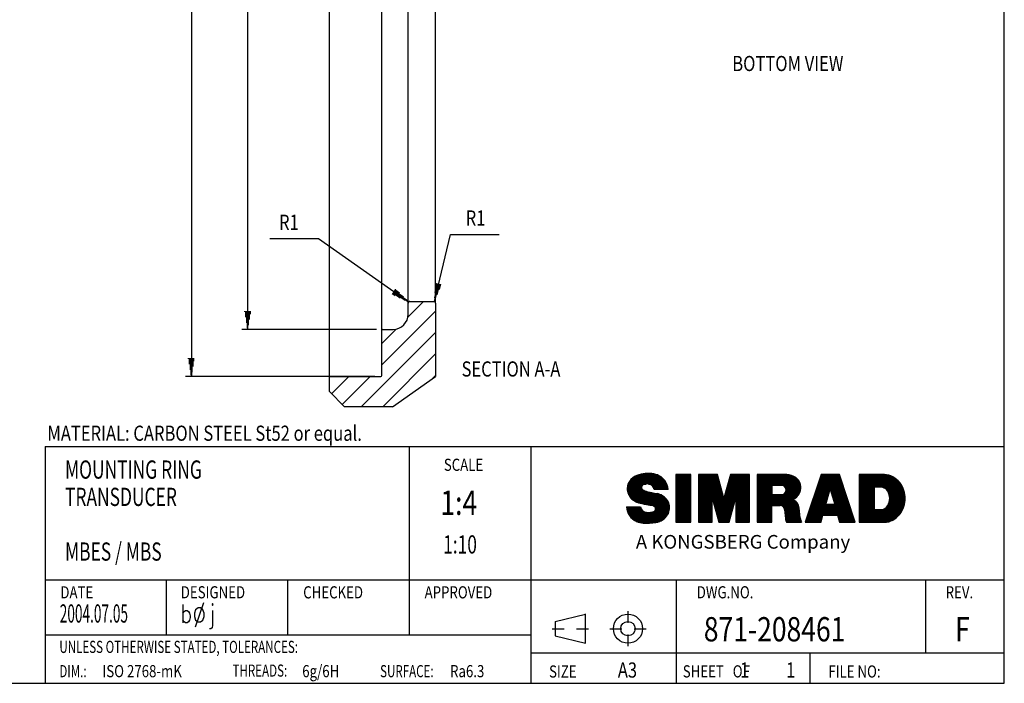
# Model space of a CAD drawing. Extents: x -11 to 1580, y 10 to 1118.
# Drawn here: x 931 to 1580, y 10 to 447 of the extents above; entities that cross this region are included whole.
import ezdxf

# ---------------------------------------------------------------- set-up
doc = ezdxf.new("R2010")
doc.units = 0
doc.header["$MEASUREMENT"] = 0
doc.layers.add('1', color=7, linetype='CONTINUOUS')
doc.styles.get("Standard").update_dxf_attribs({"font": 'monotxt.shx'})

msp = doc.modelspace()

# ---------------------------------------------------------------- linework, layer by layer
at = {"layer": '1', "color": 7, "linetype": 'Continuous'}
for p, q in [((1579.998952, 10.000198), (1579.998952, 1117.998606)), ((1135.239192, 212.216718), (1135.239192, 530.716086)), ((1169.739672, 242.71543), (1169.739672, 530.716086)), ((1187.240232, 260.565426), (1187.240232, 530.716086)), ((1205.239752, 260.565426), (1205.239752, 530.716086)), ((1187.240232, 253.21543), (1187.240232, 260.565426)), ((1188.239832, 261.566706), (1204.240152, 261.566706)), ((1205.239752, 260.565426), (1205.239752, 212.082318)), ((1169.739672, 212.715678), (1169.739672, 242.71543)), ((1170.240312, 243.21607), (1177.239192, 243.21607)), ((1135.239192, 202.215678), (1135.239192, 212.216718)), ((1135.239192, 212.216718), (1169.239032, 212.216718)), ((1176.867912, 192.216322), (1205.239752, 212.082318)), ((1135.239192, 202.215678), (1145.240232, 192.216322)), ((1176.867912, 192.216322), (1145.240232, 192.216322)), ((947.998192, 165.999926), (1579.998952, 165.999926)), ((947.998192, 165.999926), (947.998192, 10.000198)), ((19.999976, 10.000198), (1579.998952, 10.000198))]:
    msp.add_line(p, q, dxfattribs=at)
at = {"layer": '1', "color": 94, "linetype": 'Continuous'}
for p, q in [((1044.388152, 530.716086), (1044.388152, 212.216718)), ((1081.532952, 243.21607), (1081.532952, 530.716086)), ((1204.473672, 261.538146), (1215.092952, 305.601178)), ((1215.092952, 305.601178), (1247.093552, 305.601178)), ((1128.084072, 302.778778), (1096.083432, 302.778778)), ((1187.421672, 261.139986), (1128.084072, 302.778778)), ((1204.645032, 263.932146), (1206.901272, 273.296466)), ((1204.905432, 267.572706), (1206.318312, 273.437586)), ((1204.962552, 262.688946), (1207.485912, 273.157026)), ((1205.165832, 271.213266), (1205.735352, 273.578706)), ((1206.388872, 266.047266), (1208.068872, 273.015906)), ((1207.815192, 269.407266), (1208.651832, 272.874786)), ((1178.526072, 265.402146), (1176.666312, 266.705826)), ((1181.817192, 263.824626), (1177.012392, 267.198066)), ((1185.109992, 262.248786), (1177.356792, 267.688626)), ((1186.647192, 261.902706), (1177.701192, 268.179186)), ((1184.044872, 264.461346), (1178.045592, 268.671426)), ((1181.442552, 267.019986), (1178.389992, 269.161986)), ((1178.840232, 269.578626), (1178.734392, 269.652546)), ((1079.604312, 254.78791), (1079.604312, 255.21631)), ((1080.204072, 251.18767), (1080.204072, 255.21631)), ((1080.803832, 247.58743), (1080.803832, 255.21631)), ((1081.403592, 243.98719), (1081.403592, 255.21631)), ((1082.003352, 246.04519), (1082.003352, 255.21631)), ((1082.603112, 249.64543), (1082.603112, 255.21631)), ((1083.202872, 253.24399), (1083.202872, 255.21631)), ((1166.240232, 243.21607), (1077.532872, 243.21607)), ((1042.459512, 223.786874), (1042.459512, 224.216954)), ((1043.059272, 220.188314), (1043.059272, 224.216954)), ((1043.659032, 216.588078), (1043.659032, 224.216954)), ((1044.258792, 212.987838), (1044.258792, 224.216954)), ((1044.858552, 215.044158), (1044.858552, 224.216954)), ((1045.458312, 218.644394), (1045.458312, 224.216954)), ((1046.059752, 222.244634), (1046.059752, 224.216954)), ((1165.240632, 212.216718), (1040.388072, 212.216718)), ((1038.756792, 61.917226), (1038.756792, 49.91699)), ((1047.156792, 58.49003), (1046.357112, 56.20355)), ((1052.358072, 63.061306), (1046.756952, 47.06099)), ((1048.757832, 59.632426), (1047.156792, 58.49003)), ((1050.357192, 59.632426), (1048.757832, 59.632426)), ((1051.956552, 58.49003), (1050.357192, 59.632426)), ((1052.757912, 56.20355), (1051.956552, 58.49003)), ((1058.357352, 62.488426), (1057.957512, 61.917226)), ((1057.957512, 61.917226), (1058.357352, 61.346026)), ((1058.757192, 61.917226), (1058.357352, 62.488426)), ((1058.357352, 61.346026), (1058.757192, 61.917226)), ((1038.756792, 56.20355), (1039.556472, 57.34595)), ((1039.556472, 57.34595), (1040.357832, 57.91715)), ((1040.357832, 57.91715), (1041.557352, 57.91715)), ((1041.557352, 57.91715), (1042.357032, 57.34595)), ((1042.357032, 57.34595), (1043.156712, 56.20355)), ((1043.156712, 56.20355), (1043.556552, 54.48995)), ((1043.556552, 53.34587), (1043.156712, 51.63227)), ((1043.556552, 54.48995), (1043.556552, 53.34587)), ((1046.357112, 56.20355), (1046.357112, 53.91707)), ((1046.357112, 53.91707), (1047.156792, 51.63227)), ((1051.956552, 51.63227), (1052.757912, 53.91707)), ((1052.757912, 53.91707), (1052.757912, 56.20355)), ((1058.357352, 57.91715), (1058.357352, 48.20339)), ((1039.556472, 50.48987), (1038.756792, 51.63227)), ((1040.357832, 49.91699), (1039.556472, 50.48987)), ((1041.557352, 49.91699), (1040.357832, 49.91699)), ((1042.357032, 50.48987), (1041.557352, 49.91699)), ((1043.156712, 51.63227), (1042.357032, 50.48987)), ((1047.156792, 51.63227), (1048.757832, 50.48987)), ((1048.757832, 50.48987), (1050.357192, 50.48987)), ((1050.357192, 50.48987), (1051.956552, 51.63227)), ((1057.157832, 45.91859), (1056.356472, 45.91859)), ((1057.957512, 46.48979), (1057.157832, 45.91859)), ((1058.357352, 48.20339), (1057.957512, 46.48979))]:
    msp.add_line(p, q, dxfattribs=at)
at = {"layer": '1', "color": 30, "linetype": 'Continuous'}
for p, q in [((1187.040312, 251.22967), (1197.377352, 261.566706)), ((1169.739672, 219.786794), (1205.239752, 255.28687)), ((1156.311432, 192.216322), (1205.239752, 241.14463)), ((1169.739672, 233.929034), (1179.226632, 243.41599)), ((1170.453672, 192.216322), (1205.239752, 227.002394)), ((1136.633592, 200.822958), (1148.027352, 212.216718)), ((1143.704712, 193.751842), (1162.169592, 212.216718)), ((1202.640792, 210.262878), (1205.239752, 212.860158))]:
    msp.add_line(p, q, dxfattribs=at)
at = {"layer": '1', "color": 2, "linetype": 'Continuous'}
for p, q in [((1187.997912, 42.00083), (1187.997912, 165.999926)), ((1267.999472, 165.999926), (1267.999472, 10.000198)), ((1579.998952, 77.999866), (947.998192, 77.999866)), ((1283.977952, 50.68811), (1303.998512, 55.49291)), ((1303.998512, 36.507234), (1303.998512, 55.72643)), ((1283.977952, 50.66963), (1283.977952, 41.31203)), ((947.998192, 42.00083), (1267.999472, 42.00083)), ((1283.977952, 41.31203), (1303.998512, 36.507234)), ((1267.999472, 30.000594), (1579.998952, 30.000594))]:
    msp.add_line(p, q, dxfattribs=at)
at = {"layer": '1', "color": 1, "linetype": 'Continuous'}
for p, q in [((1333.013792, 143.09649), (1356.582512, 143.09649)), ((1333.467392, 143.69625), (1356.162512, 143.69625)), ((1334.013392, 144.29601), (1355.678672, 144.29601)), ((1334.653472, 144.89577), (1355.115872, 144.89577)), ((1335.396032, 145.49721), (1354.453952, 145.49721)), ((1336.274672, 146.09697), (1353.662672, 146.09697)), ((1337.353232, 146.69673), (1352.678192, 146.69673)), ((1338.787952, 147.29649), (1351.352672, 147.29649)), ((1341.018992, 147.89625), (1349.163632, 147.89625)), ((1373.448032, 147.48297), (1363.537712, 147.48297)), ((1363.537712, 147.48297), (1363.537712, 116.119058)), ((1363.537712, 147.25281), (1373.448032, 147.25281)), ((1363.537712, 146.65305), (1373.448032, 146.65305)), ((1363.537712, 146.05329), (1373.448032, 146.05329)), ((1363.537712, 145.45353), (1373.448032, 145.45353)), ((1363.537712, 144.85377), (1373.448032, 144.85377)), ((1363.537712, 144.25233), (1373.448032, 144.25233)), ((1363.537712, 143.65257), (1373.448032, 143.65257)), ((1363.537712, 143.05281), (1373.448032, 143.05281)), ((1373.448032, 116.119058), (1373.448032, 147.48297)), ((1390.982192, 147.48297), (1378.467872, 147.48297)), ((1378.467872, 147.48297), (1378.467872, 116.119058)), ((1378.467872, 147.34857), (1391.020832, 147.34857)), ((1378.467872, 146.74881), (1391.188832, 146.74881)), ((1378.467872, 146.14737), (1391.355152, 146.14737)), ((1378.467872, 145.54761), (1391.523152, 145.54761)), ((1378.467872, 144.94785), (1391.689472, 144.94785)), ((1378.467872, 144.34809), (1391.857472, 144.34809)), ((1378.467872, 143.74833), (1392.025472, 143.74833)), ((1378.467872, 143.14857), (1392.191792, 143.14857)), ((1395.281312, 132.070654), (1390.982192, 147.48297)), ((1399.578752, 147.48297), (1395.281312, 132.070654)), ((1398.370832, 143.14857), (1412.094752, 143.14857)), ((1398.537152, 143.74833), (1412.094752, 143.74833)), ((1398.705152, 144.34809), (1412.094752, 144.34809)), ((1398.871472, 144.94785), (1412.094752, 144.94785)), ((1399.039472, 145.54761), (1412.094752, 145.54761)), ((1399.205792, 146.14737), (1412.094752, 146.14737)), ((1399.373792, 146.74881), (1412.094752, 146.74881)), ((1399.540112, 147.34857), (1412.094752, 147.34857)), ((1412.094752, 147.48297), (1399.578752, 147.48297)), ((1412.094752, 116.119058), (1412.094752, 147.48297)), ((1436.720152, 147.48297), (1417.112912, 147.48297)), ((1417.112912, 147.48297), (1417.112912, 116.119058)), ((1417.112912, 147.08145), (1439.544232, 147.08145)), ((1417.112912, 146.48169), (1441.111672, 146.48169)), ((1417.112912, 145.88193), (1442.185192, 145.88193)), ((1417.112912, 145.28217), (1443.018472, 145.28217)), ((1417.112912, 144.68241), (1443.680392, 144.68241)), ((1417.112912, 144.08097), (1444.217992, 144.08097)), ((1417.112912, 143.48121), (1444.659832, 143.48121)), ((1417.112912, 142.88145), (1445.024392, 142.88145)), ((1459.274152, 147.48297), (1448.864872, 116.119058)), ((1457.873032, 143.26113), (1472.818312, 143.26113)), ((1458.072952, 143.86089), (1472.618392, 143.86089)), ((1458.271192, 144.46233), (1472.418472, 144.46233)), ((1458.471112, 145.06209), (1472.220232, 145.06209)), ((1458.669352, 145.66185), (1472.020312, 145.66185)), ((1458.869272, 146.26161), (1471.822072, 146.26161)), ((1459.069192, 146.86137), (1471.622152, 146.86137)), ((1459.267432, 147.46113), (1471.423912, 147.46113)), ((1471.415512, 147.48297), (1459.274152, 147.48297)), ((1481.826472, 116.119058), (1471.415512, 147.48297)), ((1501.030552, 147.48297), (1484.272552, 147.48297)), ((1484.272552, 147.48297), (1484.272552, 116.119058)), ((1484.272552, 147.28305), (1503.152392, 147.28305)), ((1484.272552, 146.68161), (1505.207032, 146.68161)), ((1484.272552, 146.08185), (1506.477112, 146.08185)), ((1484.272552, 145.48209), (1507.473352, 145.48209)), ((1484.272552, 144.88233), (1508.325112, 144.88233)), ((1484.272552, 144.28257), (1509.072712, 144.28257)), ((1484.272552, 143.68281), (1509.734632, 143.68281)), ((1484.272552, 143.08305), (1510.327672, 143.08305)), ((1331.516912, 138.296734), (1341.146672, 138.296734)), ((1331.533712, 137.696974), (1341.612032, 137.696974)), ((1331.538752, 138.89649), (1340.971952, 138.89649)), ((1331.590832, 137.097214), (1342.609952, 137.097214)), ((1331.604272, 139.49625), (1341.003872, 139.49625)), ((1331.686592, 136.495774), (1344.247952, 136.495774)), ((1331.713472, 140.09601), (1341.252512, 140.09601)), ((1331.868032, 140.69577), (1341.880832, 140.69577)), ((1332.071312, 141.29721), (1343.927072, 141.29721)), ((1332.326672, 141.89697), (1357.274672, 141.89697)), ((1332.637472, 142.49673), (1356.950432, 142.49673)), ((1345.474352, 141.29721), (1357.560272, 141.29721)), ((1347.307232, 140.69577), (1357.807232, 140.69577)), ((1348.074992, 140.09601), (1358.020592, 140.09601)), ((1348.577312, 139.49625), (1358.200352, 139.49625)), ((1348.921712, 138.89649), (1358.349872, 138.89649)), ((1349.146832, 138.296734), (1358.467472, 138.296734)), ((1358.553152, 137.713774), (1349.271152, 137.713774)), ((1363.537712, 142.45305), (1373.448032, 142.45305)), ((1363.537712, 141.85329), (1373.448032, 141.85329)), ((1363.537712, 141.25353), (1373.448032, 141.25353)), ((1363.537712, 140.65377), (1373.448032, 140.65377)), ((1363.537712, 140.05233), (1373.448032, 140.05233)), ((1363.537712, 139.45257), (1373.448032, 139.45257)), ((1363.537712, 138.85281), (1373.448032, 138.85281)), ((1363.537712, 138.253054), (1373.448032, 138.253054)), ((1363.537712, 137.653294), (1373.448032, 137.653294)), ((1363.537712, 137.053534), (1373.448032, 137.053534)), ((1363.537712, 136.453774), (1373.448032, 136.453774)), ((1378.467872, 142.54881), (1392.359792, 142.54881)), ((1378.467872, 141.94737), (1392.527792, 141.94737)), ((1378.467872, 141.34761), (1392.694112, 141.34761)), ((1378.467872, 140.74785), (1392.862112, 140.74785)), ((1378.467872, 140.14809), (1393.028432, 140.14809)), ((1378.467872, 139.54833), (1393.196432, 139.54833)), ((1378.467872, 138.94857), (1393.364432, 138.94857)), ((1378.467872, 138.34881), (1393.530752, 138.34881)), ((1378.467872, 137.747374), (1393.698752, 137.747374)), ((1378.467872, 137.147614), (1393.865072, 137.147614)), ((1378.467872, 136.547854), (1394.033072, 136.547854)), ((1396.529552, 136.547854), (1412.094752, 136.547854)), ((1396.697552, 137.147614), (1412.094752, 137.147614)), ((1396.863872, 137.747374), (1412.094752, 137.747374)), ((1397.031872, 138.34881), (1412.094752, 138.34881)), ((1397.199872, 138.94857), (1412.094752, 138.94857)), ((1397.366192, 139.54833), (1412.094752, 139.54833)), ((1397.534192, 140.14809), (1412.094752, 140.14809)), ((1397.700512, 140.74785), (1412.094752, 140.74785)), ((1397.868512, 141.34761), (1412.094752, 141.34761)), ((1398.034832, 141.94737), (1412.094752, 141.94737)), ((1398.202832, 142.54881), (1412.094752, 142.54881)), ((1417.112912, 142.28169), (1445.323432, 142.28169)), ((1417.112912, 141.68193), (1445.565352, 141.68193)), ((1417.112912, 141.08217), (1445.753512, 141.08217)), ((1417.112912, 140.48241), (1445.891272, 140.48241)), ((1417.112912, 139.88097), (1426.905592, 139.88097)), ((1417.112912, 139.28121), (1426.905592, 139.28121)), ((1417.112912, 138.68145), (1426.905592, 138.68145)), ((1417.112912, 138.081694), (1426.905592, 138.081694)), ((1417.112912, 137.481934), (1426.905592, 137.481934)), ((1417.112912, 136.882174), (1426.905592, 136.882174)), ((1417.112912, 136.282414), (1426.905592, 136.282414)), ((1426.905592, 140.37489), (1426.905592, 134.394094)), ((1433.215672, 140.37489), (1426.905592, 140.37489)), ((1434.863752, 139.88097), (1445.983672, 139.88097)), ((1435.529032, 139.28121), (1446.030712, 139.28121)), ((1435.912072, 138.68145), (1446.032392, 138.68145)), ((1435.996072, 136.282414), (1445.590552, 136.282414)), ((1436.125432, 138.081694), (1445.992072, 138.081694)), ((1436.164072, 136.882174), (1445.771992, 136.882174)), ((1436.206072, 137.481934), (1445.904712, 137.481934)), ((1455.682312, 136.662094), (1464.972712, 136.662094)), ((1455.882232, 137.261854), (1465.142392, 137.261854)), ((1456.080472, 137.861614), (1465.310392, 137.861614)), ((1456.280392, 138.46137), (1474.410952, 138.46137)), ((1456.480312, 139.06113), (1474.211032, 139.06113)), ((1456.678552, 139.66089), (1474.012792, 139.66089)), ((1456.878472, 140.26233), (1473.812872, 140.26233)), ((1457.076712, 140.86209), (1473.614632, 140.86209)), ((1457.276632, 141.46185), (1473.414712, 141.46185)), ((1457.474872, 142.06161), (1473.216472, 142.06161)), ((1457.674792, 142.66137), (1473.016552, 142.66137)), ((1462.472872, 127.749694), (1465.345672, 137.987614)), ((1465.345672, 137.987614), (1468.218472, 127.749694)), ((1465.380952, 137.861614), (1474.609192, 137.861614)), ((1465.548952, 137.261854), (1474.809112, 137.261854)), ((1465.716952, 136.662094), (1475.007352, 136.662094)), ((1484.272552, 142.48161), (1510.860232, 142.48161)), ((1484.272552, 141.88185), (1511.342392, 141.88185)), ((1484.272552, 141.28209), (1511.779192, 141.28209)), ((1484.272552, 140.68233), (1512.173992, 140.68233)), ((1484.272552, 140.08257), (1512.530152, 140.08257)), ((1484.272552, 139.48281), (1512.852712, 139.48281)), ((1484.272552, 138.88305), (1494.176152, 138.88305)), ((1484.272552, 138.281614), (1494.176152, 138.281614)), ((1484.272552, 137.681854), (1494.176152, 137.681854)), ((1484.272552, 137.082094), (1494.176152, 137.082094)), ((1484.272552, 136.482334), (1494.176152, 136.482334)), ((1498.483672, 139.25265), (1494.176152, 139.25265)), ((1494.176152, 139.25265), (1494.176152, 124.428334)), ((1500.471112, 138.88305), (1513.141672, 138.88305)), ((1501.608472, 138.281614), (1513.402072, 138.281614)), ((1502.337592, 137.681854), (1513.632232, 137.681854)), ((1502.868472, 137.082094), (1513.833832, 137.082094)), ((1503.264952, 136.482334), (1514.010232, 136.482334)), ((1331.826032, 135.896014), (1346.655392, 135.896014)), ((1332.009152, 135.296254), (1349.497952, 135.296254)), ((1332.237632, 134.696494), (1352.459792, 134.696494)), ((1332.516512, 134.096734), (1354.008752, 134.096734)), ((1332.852512, 133.496974), (1355.090672, 133.496974)), ((1333.250672, 132.897214), (1355.928992, 132.897214)), ((1333.724432, 132.295774), (1356.609392, 132.295774)), ((1334.288912, 131.696014), (1357.177232, 131.696014)), ((1334.970992, 131.096254), (1357.656032, 131.096254)), ((1335.782432, 130.496494), (1358.062592, 130.496494)), ((1336.785392, 129.896734), (1358.408672, 129.896734)), ((1363.537712, 135.852334), (1373.448032, 135.852334)), ((1363.537712, 135.252574), (1373.448032, 135.252574)), ((1363.537712, 134.652814), (1373.448032, 134.652814)), ((1363.537712, 134.053054), (1373.448032, 134.053054)), ((1363.537712, 133.453294), (1373.448032, 133.453294)), ((1363.537712, 132.853534), (1373.448032, 132.853534)), ((1363.537712, 132.253774), (1373.448032, 132.253774)), ((1363.537712, 131.652334), (1373.448032, 131.652334)), ((1363.537712, 131.052574), (1373.448032, 131.052574)), ((1363.537712, 130.452814), (1373.448032, 130.452814)), ((1363.537712, 129.853054), (1373.448032, 129.853054)), ((1378.467872, 135.948094), (1394.201072, 135.948094)), ((1378.467872, 135.348334), (1394.367392, 135.348334)), ((1378.467872, 134.748574), (1394.535392, 134.748574)), ((1378.467872, 134.148814), (1394.703392, 134.148814)), ((1378.467872, 133.547374), (1394.869712, 133.547374)), ((1378.467872, 132.947614), (1395.037712, 132.947614)), ((1378.467872, 132.347854), (1395.204032, 132.347854)), ((1378.467872, 131.748094), (1387.502912, 131.748094)), ((1378.467872, 131.148334), (1387.502912, 131.148334)), ((1378.467872, 130.548574), (1387.502912, 130.548574)), ((1378.467872, 129.948814), (1387.502912, 129.948814)), ((1387.502912, 116.119058), (1387.502912, 132.100894)), ((1387.502912, 132.100894), (1391.894432, 116.119058)), ((1387.600352, 131.748094), (1402.962272, 131.748094)), ((1387.764992, 131.148334), (1402.797632, 131.148334)), ((1387.929632, 130.548574), (1402.631312, 130.548574)), ((1388.094272, 129.948814), (1402.466672, 129.948814)), ((1395.358592, 132.347854), (1412.094752, 132.347854)), ((1395.526592, 132.947614), (1412.094752, 132.947614)), ((1395.694592, 133.547374), (1412.094752, 133.547374)), ((1395.860912, 134.148814), (1412.094752, 134.148814)), ((1396.028912, 134.748574), (1412.094752, 134.748574)), ((1396.195232, 135.348334), (1412.094752, 135.348334)), ((1396.363232, 135.948094), (1412.094752, 135.948094)), ((1398.666512, 116.119058), (1403.058032, 132.100894)), ((1403.058032, 132.100894), (1403.058032, 116.119058)), ((1403.058032, 131.748094), (1412.094752, 131.748094)), ((1403.058032, 131.148334), (1412.094752, 131.148334)), ((1403.058032, 130.548574), (1412.094752, 130.548574)), ((1403.058032, 129.948814), (1412.094752, 129.948814)), ((1417.112912, 135.680974), (1426.905592, 135.680974)), ((1417.112912, 135.081214), (1426.905592, 135.081214)), ((1417.112912, 134.481454), (1426.905592, 134.481454)), ((1417.112912, 133.881694), (1444.290232, 133.881694)), ((1417.112912, 133.281934), (1443.782872, 133.281934)), ((1417.112912, 132.682174), (1443.167992, 132.682174)), ((1417.112912, 132.082414), (1442.403592, 132.082414)), ((1417.112912, 131.480974), (1441.403992, 131.480974)), ((1417.112912, 130.881214), (1440.750472, 130.881214)), ((1417.112912, 130.281454), (1441.960072, 130.281454)), ((1426.905592, 134.394094), (1433.215672, 134.394094)), ((1433.933032, 134.481454), (1444.713592, 134.481454)), ((1435.122472, 135.081214), (1445.064712, 135.081214)), ((1435.673512, 135.680974), (1445.355352, 135.680974)), ((1453.491592, 130.061374), (1463.121352, 130.061374)), ((1453.691512, 130.661134), (1463.289352, 130.661134)), ((1453.891432, 131.260894), (1463.459032, 131.260894)), ((1454.089672, 131.862334), (1463.627032, 131.862334)), ((1454.289592, 132.462094), (1463.795032, 132.462094)), ((1454.487832, 133.061854), (1463.963032, 133.061854)), ((1454.687752, 133.661614), (1464.131032, 133.661614)), ((1454.885992, 134.261374), (1464.300712, 134.261374)), ((1455.085912, 134.861134), (1464.468712, 134.861134)), ((1455.284152, 135.460894), (1464.636712, 135.460894)), ((1455.484072, 136.062334), (1464.804712, 136.062334)), ((1465.886632, 136.062334), (1475.207272, 136.062334)), ((1466.054632, 135.460894), (1475.407192, 135.460894)), ((1466.222632, 134.861134), (1475.605432, 134.861134)), ((1466.390632, 134.261374), (1475.805352, 134.261374)), ((1466.560312, 133.661614), (1476.003592, 133.661614)), ((1466.728312, 133.061854), (1476.203512, 133.061854)), ((1466.896312, 132.462094), (1476.401752, 132.462094)), ((1467.064312, 131.862334), (1476.601672, 131.862334)), ((1467.232312, 131.260894), (1476.799912, 131.260894)), ((1467.401992, 130.661134), (1476.999832, 130.661134)), ((1467.569992, 130.061374), (1477.198072, 130.061374)), ((1484.272552, 135.882574), (1494.176152, 135.882574)), ((1484.272552, 135.282814), (1494.176152, 135.282814)), ((1484.272552, 134.683054), (1494.176152, 134.683054)), ((1484.272552, 134.081614), (1494.176152, 134.081614)), ((1484.272552, 133.481854), (1494.176152, 133.481854)), ((1484.272552, 132.882094), (1494.176152, 132.882094)), ((1484.272552, 132.282334), (1494.176152, 132.282334)), ((1484.272552, 131.682574), (1494.176152, 131.682574)), ((1484.272552, 131.082814), (1494.176152, 131.082814)), ((1484.272552, 130.483054), (1494.176152, 130.483054)), ((1484.272552, 129.881614), (1494.176152, 129.881614)), ((1503.584152, 135.882574), (1514.164792, 135.882574)), ((1503.847912, 135.282814), (1514.295832, 135.282814)), ((1504.064632, 134.683054), (1514.406712, 134.683054)), ((1504.235992, 134.081614), (1514.495752, 134.081614)), ((1504.303192, 129.881614), (1514.539432, 129.881614)), ((1504.365352, 133.481854), (1514.564632, 133.481854)), ((1504.412392, 130.483054), (1514.594872, 130.483054)), ((1504.452712, 132.882094), (1514.611672, 132.882094)), ((1504.481272, 131.082814), (1514.630152, 131.082814)), ((1504.501432, 132.282334), (1514.638552, 132.282334)), ((1504.509832, 131.682574), (1514.643592, 131.682574)), ((1331.147312, 126.247774), (1340.293232, 126.247774)), ((1331.172512, 125.696734), (1340.407472, 125.696734)), ((1331.229632, 125.096974), (1340.627552, 125.096974)), ((1331.322032, 124.497214), (1340.968592, 124.497214)), ((1331.449712, 123.895774), (1341.469232, 123.895774)), ((1331.614352, 123.296014), (1342.243712, 123.296014)), ((1338.119312, 129.296974), (1358.699312, 129.296974)), ((1340.145392, 128.697214), (1358.939552, 128.697214)), ((1342.678832, 128.095774), (1359.131072, 128.095774)), ((1345.919552, 127.496014), (1359.277232, 127.496014)), ((1348.720112, 126.896254), (1359.379712, 126.896254)), ((1349.252672, 123.296014), (1359.122672, 123.296014)), ((1349.592032, 126.296494), (1359.440192, 126.296494)), ((1349.936432, 123.895774), (1359.270512, 123.895774)), ((1350.060752, 125.696734), (1359.460352, 125.696734)), ((1350.198512, 124.497214), (1359.376352, 124.497214)), ((1350.233792, 125.096974), (1359.438512, 125.096974)), ((1363.537712, 129.253294), (1373.448032, 129.253294)), ((1363.537712, 128.653534), (1373.448032, 128.653534)), ((1363.537712, 128.053774), (1373.448032, 128.053774)), ((1363.537712, 127.452334), (1373.448032, 127.452334)), ((1363.537712, 126.852574), (1373.448032, 126.852574)), ((1363.537712, 126.252814), (1373.448032, 126.252814)), ((1363.537712, 125.653054), (1373.448032, 125.653054)), ((1363.537712, 125.053294), (1373.448032, 125.053294)), ((1363.537712, 124.453534), (1373.448032, 124.453534)), ((1363.537712, 123.853774), (1373.448032, 123.853774)), ((1378.467872, 129.347374), (1387.502912, 129.347374)), ((1378.467872, 128.747614), (1387.502912, 128.747614)), ((1378.467872, 128.147854), (1387.502912, 128.147854)), ((1378.467872, 127.548094), (1387.502912, 127.548094)), ((1378.467872, 126.948334), (1387.502912, 126.948334)), ((1378.467872, 126.348574), (1387.502912, 126.348574)), ((1378.467872, 125.748814), (1387.502912, 125.748814)), ((1378.467872, 125.147374), (1387.502912, 125.147374)), ((1378.467872, 124.547614), (1387.502912, 124.547614)), ((1378.467872, 123.947854), (1387.502912, 123.947854)), ((1378.467872, 123.348094), (1387.502912, 123.348094)), ((1388.258912, 129.347374), (1402.302032, 129.347374)), ((1388.425232, 128.747614), (1402.137392, 128.747614)), ((1388.589872, 128.147854), (1401.972752, 128.147854)), ((1388.754512, 127.548094), (1401.808112, 127.548094)), ((1388.919152, 126.948334), (1401.641792, 126.948334)), ((1389.083792, 126.348574), (1401.477152, 126.348574)), ((1389.248432, 125.748814), (1401.312512, 125.748814)), ((1389.413072, 125.147374), (1401.147872, 125.147374)), ((1389.579392, 124.547614), (1400.983232, 124.547614)), ((1389.744032, 123.947854), (1400.818592, 123.947854)), ((1389.908672, 123.348094), (1400.652272, 123.348094)), ((1403.058032, 129.347374), (1412.094752, 129.347374)), ((1403.058032, 128.747614), (1412.094752, 128.747614)), ((1403.058032, 128.147854), (1412.094752, 128.147854)), ((1403.058032, 127.548094), (1412.094752, 127.548094)), ((1403.058032, 126.948334), (1412.094752, 126.948334)), ((1403.058032, 126.348574), (1412.094752, 126.348574)), ((1403.058032, 125.748814), (1412.094752, 125.748814)), ((1403.058032, 125.147374), (1412.094752, 125.147374)), ((1403.058032, 124.547614), (1412.094752, 124.547614)), ((1403.058032, 123.947854), (1412.094752, 123.947854)), ((1403.058032, 123.348094), (1412.094752, 123.348094)), ((1417.112912, 129.681694), (1442.754712, 129.681694)), ((1417.112912, 129.081934), (1443.347752, 129.081934)), ((1417.112912, 128.482174), (1443.806392, 128.482174)), ((1417.112912, 127.882414), (1444.162552, 127.882414)), ((1417.112912, 127.280974), (1444.438072, 127.280974)), ((1417.112912, 126.681214), (1426.905592, 126.681214)), ((1417.112912, 126.081454), (1426.905592, 126.081454)), ((1417.112912, 125.481694), (1426.905592, 125.481694)), ((1417.112912, 124.881934), (1426.905592, 124.881934)), ((1417.112912, 124.282174), (1426.905592, 124.282174)), ((1417.112912, 123.682414), (1426.905592, 123.682414)), ((1426.905592, 116.119058), (1426.905592, 127.220494)), ((1426.905592, 127.220494), (1432.237912, 127.220494)), ((1433.936392, 126.681214), (1444.641352, 126.681214)), ((1434.561352, 126.081454), (1444.780792, 126.081454)), ((1434.919192, 125.481694), (1444.861432, 125.481694)), ((1435.112392, 124.881934), (1444.920232, 124.881934)), ((1435.157752, 124.571134), (1435.750792, 118.528174)), ((1435.186312, 124.282174), (1444.980712, 124.282174)), ((1435.245112, 123.682414), (1445.039512, 123.682414)), ((1445.508232, 118.929694), (1444.853032, 125.572414)), ((1451.300872, 123.462334), (1479.388792, 123.462334)), ((1451.500792, 124.062094), (1479.190552, 124.062094)), ((1451.700712, 124.661854), (1478.990632, 124.661854)), ((1451.898952, 125.261614), (1478.792392, 125.261614)), ((1452.098872, 125.861374), (1478.592472, 125.861374)), ((1452.297112, 126.461134), (1478.394232, 126.461134)), ((1452.497032, 127.060894), (1478.194312, 127.060894)), ((1452.695272, 127.662334), (1477.996072, 127.662334)), ((1452.895192, 128.262094), (1462.615672, 128.262094)), ((1453.093432, 128.861854), (1462.785352, 128.861854)), ((1453.293352, 129.461614), (1462.953352, 129.461614)), ((1468.218472, 127.749694), (1462.472872, 127.749694)), ((1467.737992, 129.461614), (1477.397992, 129.461614)), ((1467.905992, 128.861854), (1477.597912, 128.861854)), ((1468.073992, 128.262094), (1477.796152, 128.262094)), ((1484.272552, 129.281854), (1494.176152, 129.281854)), ((1484.272552, 128.682094), (1494.176152, 128.682094)), ((1484.272552, 128.082334), (1494.176152, 128.082334)), ((1484.272552, 127.482574), (1494.176152, 127.482574)), ((1484.272552, 126.882814), (1494.176152, 126.882814)), ((1484.272552, 126.283054), (1494.176152, 126.283054)), ((1484.272552, 125.681614), (1494.176152, 125.681614)), ((1484.272552, 125.081854), (1494.176152, 125.081854)), ((1484.272552, 124.482094), (1494.176152, 124.482094)), ((1484.272552, 123.882334), (1512.728392, 123.882334)), ((1484.272552, 123.282574), (1512.392392, 123.282574)), ((1494.176152, 124.428334), (1498.483672, 124.428334)), ((1499.254792, 124.482094), (1513.030792, 124.482094)), ((1501.089352, 125.081854), (1513.301272, 125.081854)), ((1501.984792, 125.681614), (1513.543192, 125.681614)), ((1502.608072, 126.283054), (1513.756552, 126.283054)), ((1503.070072, 126.882814), (1513.943032, 126.882814)), ((1503.424552, 127.482574), (1514.105992, 127.482574)), ((1503.716872, 128.082334), (1514.247112, 128.082334)), ((1503.957112, 128.682094), (1514.366392, 128.682094)), ((1504.151992, 129.281854), (1514.463832, 129.281854)), ((1331.819312, 122.696254), (1344.143792, 122.696254)), ((1332.064592, 122.096494), (1358.682512, 122.096494)), ((1332.355232, 121.496734), (1358.385152, 121.496734)), ((1332.694592, 120.896974), (1358.025632, 120.896974)), ((1333.089392, 120.297214), (1357.607312, 120.297214)), ((1333.546352, 119.695774), (1357.126832, 119.695774)), ((1334.077232, 119.096014), (1356.569072, 119.096014)), ((1334.698832, 118.496258), (1355.918912, 118.496258)), ((1335.436352, 117.896498), (1355.147792, 117.896498)), ((1336.341872, 117.296738), (1354.203632, 117.296738)), ((1346.930912, 122.696254), (1358.927792, 122.696254)), ((1363.537712, 123.252334), (1373.448032, 123.252334)), ((1363.537712, 122.652574), (1373.448032, 122.652574)), ((1363.537712, 122.052814), (1373.448032, 122.052814)), ((1363.537712, 121.453054), (1373.448032, 121.453054)), ((1363.537712, 120.853294), (1373.448032, 120.853294)), ((1363.537712, 120.253534), (1373.448032, 120.253534)), ((1363.537712, 119.653774), (1373.448032, 119.653774)), ((1363.537712, 119.052334), (1373.448032, 119.052334)), ((1363.537712, 118.452578), (1373.448032, 118.452578)), ((1363.537712, 117.852818), (1373.448032, 117.852818)), ((1363.537712, 117.253058), (1373.448032, 117.253058)), ((1378.467872, 122.748334), (1387.502912, 122.748334)), ((1378.467872, 122.148574), (1387.502912, 122.148574)), ((1378.467872, 121.548814), (1387.502912, 121.548814)), ((1378.467872, 120.947374), (1387.502912, 120.947374)), ((1378.467872, 120.347614), (1387.502912, 120.347614)), ((1378.467872, 119.747854), (1387.502912, 119.747854)), ((1378.467872, 119.148094), (1387.502912, 119.148094)), ((1378.467872, 118.548334), (1387.502912, 118.548334)), ((1378.467872, 117.948578), (1387.502912, 117.948578)), ((1378.467872, 117.348818), (1387.502912, 117.348818)), ((1390.073312, 122.748334), (1400.487632, 122.748334)), ((1390.237952, 122.148574), (1400.322992, 122.148574)), ((1390.402592, 121.548814), (1400.158352, 121.548814)), ((1390.568912, 120.947374), (1399.993712, 120.947374)), ((1390.733552, 120.347614), (1399.829072, 120.347614)), ((1390.898192, 119.747854), (1399.664432, 119.747854)), ((1391.062832, 119.148094), (1399.498112, 119.148094)), ((1391.227472, 118.548334), (1399.333472, 118.548334)), ((1391.392112, 117.948578), (1399.168832, 117.948578)), ((1391.556752, 117.348818), (1399.004192, 117.348818)), ((1403.058032, 122.748334), (1412.094752, 122.748334)), ((1403.058032, 122.148574), (1412.094752, 122.148574)), ((1403.058032, 121.548814), (1412.094752, 121.548814)), ((1403.058032, 120.947374), (1412.094752, 120.947374)), ((1403.058032, 120.347614), (1412.094752, 120.347614)), ((1403.058032, 119.747854), (1412.094752, 119.747854)), ((1403.058032, 119.148094), (1412.094752, 119.148094)), ((1403.058032, 118.548334), (1412.094752, 118.548334)), ((1403.058032, 117.948578), (1412.094752, 117.948578)), ((1403.058032, 117.348818), (1412.094752, 117.348818)), ((1417.112912, 123.080974), (1426.905592, 123.080974)), ((1417.112912, 122.481214), (1426.905592, 122.481214)), ((1417.112912, 121.881454), (1426.905592, 121.881454)), ((1417.112912, 121.281694), (1426.905592, 121.281694)), ((1417.112912, 120.681934), (1426.905592, 120.681934)), ((1417.112912, 120.082174), (1426.905592, 120.082174)), ((1417.112912, 119.482414), (1426.905592, 119.482414)), ((1417.112912, 118.880974), (1426.905592, 118.880974)), ((1417.112912, 118.281218), (1426.905592, 118.281218)), ((1417.112912, 117.681458), (1426.905592, 117.681458)), ((1417.112912, 117.081698), (1426.905592, 117.081698)), ((1435.303912, 123.080974), (1445.098312, 123.080974)), ((1435.362712, 122.481214), (1445.157112, 122.481214)), ((1435.421512, 121.881454), (1445.217592, 121.881454)), ((1435.480312, 121.281694), (1445.276392, 121.281694)), ((1435.539112, 120.681934), (1445.335192, 120.681934)), ((1435.597912, 120.082174), (1445.393992, 120.082174)), ((1435.656712, 119.482414), (1445.454472, 119.482414)), ((1435.715512, 118.880974), (1445.511592, 118.880974)), ((1435.781032, 118.281218), (1445.600632, 118.281218)), ((1435.896952, 117.681458), (1445.746792, 117.681458)), ((1436.081752, 117.081698), (1445.950072, 117.081698)), ((1449.111832, 116.861618), (1459.420312, 116.861618)), ((1449.310072, 117.461378), (1459.588312, 117.461378)), ((1449.509992, 118.061138), (1459.756312, 118.061138)), ((1449.708232, 118.660894), (1459.924312, 118.660894)), ((1449.908152, 119.262334), (1460.092312, 119.262334)), ((1450.106392, 119.862094), (1460.260312, 119.862094)), ((1450.306312, 120.461854), (1460.429992, 120.461854)), ((1450.504552, 121.061614), (1480.186792, 121.061614)), ((1450.704472, 121.661374), (1479.986872, 121.661374)), ((1450.902712, 122.261134), (1479.786952, 122.261134)), ((1451.102632, 122.860894), (1479.588712, 122.860894)), ((1459.211992, 116.119058), (1460.527432, 120.811294)), ((1460.527432, 120.811294), (1470.163912, 120.811294)), ((1470.163912, 120.811294), (1471.481032, 116.119058)), ((1470.261352, 120.461854), (1480.385032, 120.461854)), ((1470.431032, 119.862094), (1480.584952, 119.862094)), ((1470.599032, 119.262334), (1480.783192, 119.262334)), ((1470.767032, 118.660894), (1480.983112, 118.660894)), ((1470.936712, 118.061138), (1481.181352, 118.061138)), ((1471.104712, 117.461378), (1481.381272, 117.461378)), ((1471.272712, 116.861618), (1481.579512, 116.861618)), ((1484.272552, 122.682814), (1512.021112, 122.682814)), ((1484.272552, 122.083054), (1511.611192, 122.083054)), ((1484.272552, 121.481614), (1511.157592, 121.481614)), ((1484.272552, 120.881854), (1510.655272, 120.881854)), ((1484.272552, 120.282094), (1510.099192, 120.282094)), ((1484.272552, 119.682334), (1509.480952, 119.682334)), ((1484.272552, 119.082574), (1508.787112, 119.082574)), ((1484.272552, 118.482818), (1508.000872, 118.482818)), ((1484.272552, 117.883058), (1507.097032, 117.883058)), ((1484.272552, 117.281618), (1506.020152, 117.281618)), ((1337.516192, 116.696978), (1352.970512, 116.696978)), ((1339.196192, 116.097218), (1351.016672, 116.097218)), ((1363.537712, 116.653298), (1373.448032, 116.653298)), ((1363.537712, 116.119058), (1373.448032, 116.119058)), ((1378.467872, 116.747378), (1387.502912, 116.747378)), ((1378.467872, 116.147618), (1387.502912, 116.147618)), ((1378.467872, 116.119058), (1387.502912, 116.119058)), ((1391.723072, 116.747378), (1398.839552, 116.747378)), ((1391.887712, 116.147618), (1398.674912, 116.147618)), ((1391.894432, 116.119058), (1398.666512, 116.119058)), ((1403.058032, 116.747378), (1412.094752, 116.747378)), ((1403.058032, 116.147618), (1412.094752, 116.147618)), ((1403.058032, 116.119058), (1412.094752, 116.119058)), ((1417.112912, 116.481938), (1426.905592, 116.481938)), ((1417.112912, 116.119058), (1426.905592, 116.119058)), ((1436.338792, 116.481938), (1446.218872, 116.481938)), ((1436.537032, 116.119058), (1446.417112, 116.119058)), ((1448.864872, 116.119058), (1459.211992, 116.119058)), ((1448.911912, 116.261858), (1459.252312, 116.261858)), ((1471.442392, 116.261858), (1481.779432, 116.261858)), ((1471.481032, 116.119058), (1481.826472, 116.119058)), ((1484.272552, 116.681858), (1504.550152, 116.681858)), ((1484.272552, 116.119058), (1501.030552, 116.119058)), ((1027.998112, 42.00083), (1027.998112, 77.999866)), ((1107.997992, 42.00083), (1107.997992, 77.999866)), ((1363.998032, 10.000198), (1363.998032, 77.999866)), ((1527.997912, 77.999866), (1527.997912, 30.000594)), ((1331.999072, 57.50723), (1331.999072, 49.83635)), ((1281.998912, 46.00091), (1289.999072, 46.00091)), ((1297.999232, 46.00091), (1305.999392, 46.00091)), ((1319.998832, 46.00091), (1327.998992, 46.00091)), ((1335.999152, 46.00091), (1343.999312, 46.00091)), ((1331.999072, 42.16547), (1331.999072, 34.494594)), ((1451.998072, 10.000198), (1451.998072, 30.000594))]:
    msp.add_line(p, q, dxfattribs=at)
at = {"layer": '1', "color": 2, "linetype": 'Continuous'}
for radius in [9.599518, 4.756079]:
    msp.add_circle((1331.999072, 46.00091), radius, dxfattribs=at)
at = {"layer": '1', "color": 7, "linetype": 'Continuous'}
for centre, radius, start, end in [((1188.239832, 260.565426), 0.9996, 89.999981, 180.00002), ((1204.240152, 260.565426), 0.9996, 0, 89.999981), ((1177.239192, 253.21543), 9.999358, 270, 359.99998), ((1170.240312, 242.71543), 0.50064, 89.999981, 180.00002), ((1169.239032, 212.715678), 0.50064, 270, 359.99998)]:
    msp.add_arc(centre, radius, start, end, dxfattribs=at)
at = {"layer": '1', "color": 1, "linetype": 'Continuous'}
for centre, radius, start, end in [((1340.036192, 138.269854), 8.519278, 135.56416, 178.90911), ((1342.888832, 135.472654), 12.514318, 106.812, 135.56416), ((1345.091312, 128.179774), 20.131436, 74.454605, 106.812), ((1347.631472, 137.312254), 10.654558, 34.32762, 74.454605), ((1345.914512, 136.137934), 12.736078, 7.0973428, 34.32762), ((1436.720152, 137.362654), 10.120318, 53.791512, 89.999981), ((1437.879352, 138.94521), 8.156398, 336.58618, 53.79155), ((1501.030552, 136.198414), 11.284558, 60.651307, 89.999981), ((1498.876792, 132.362974), 15.684477, 17.438314, 60.651307), ((1340.666192, 138.258094), 9.149278, 178.90911, 228.67932), ((1342.803152, 139.10145), 1.84128, 113.74794, 236.05351), ((1345.549952, 143.18217), 6.758639, 236.05351, 248.76985), ((1344.699872, 134.790574), 6.551999, 79.432577, 113.74794), ((1347.733952, 148.81185), 12.798238, 248.76985, 255.33136), ((1363.940912, 210.719838), 76.794464, 255.33136, 260.43212), ((1345.136672, 137.125774), 4.178159, 8.0758974, 79.432577), ((1433.215672, 137.386174), 2.990399, 270, 90.00002), ((1498.483672, 133.738894), 5.513759, 30.326771, 89.999981), ((1495.237912, 131.838814), 9.273598, 329.67321, 30.32675), ((1497.052312, 131.801854), 17.591276, 342.59616, 17.40386), ((1342.062272, 139.84569), 11.261038, 228.67932, 254.29718), ((1349.412272, 124.530814), 10.610878, 59.00772, 80.432102), ((1349.956592, 125.436334), 9.555838, 21.549, 59.00772), ((1437.501352, 139.10985), 8.567998, 289.23477, 336.58618), ((1438.563112, 124.952494), 6.320159, 5.6329773, 73.811517), ((1341.734672, 126.405694), 10.585678, 180.86381, 246.86546), ((1355.157872, 186.435442), 59.658468, 254.29718, 262.55894), ((1344.347072, 126.808894), 4.094159, 187.89927, 259.3168), ((1347.008192, 123.477454), 3.821999, 44.798539, 83.622388), ((1348.444592, 124.903774), 1.79928, 289.50727, 44.79852), ((1350.657152, 125.713534), 8.801518, 328.02063, 21.54904), ((1432.237912, 124.287214), 2.934959, 5.600777, 89.999981), ((1498.483672, 129.942094), 5.513759, 270, 329.67321), ((1498.893592, 131.223934), 15.660957, 299.31424, 342.59616), ((1345.536512, 133.108894), 10.505038, 259.3168, 289.50727), ((1348.770512, 126.892894), 11.027518, 278.67756, 328.02063), ((1441.607272, 119.102734), 5.883359, 185.60074, 210.47393), ((1452.399592, 119.610094), 6.926639, 185.633, 210.25918), ((1501.030552, 127.403614), 11.284558, 270, 299.34873), ((1342.885472, 129.100414), 13.517277, 246.86546, 266.574), ((1344.447872, 155.21265), 39.674872, 266.574, 278.67756)]:
    msp.add_arc(centre, radius, start, end, dxfattribs=at)

# ---------------------------------------------------------------- texts
at = {"layer": '1', "color": 2, "linetype": 'Continuous', "width": 0.800067}
for s, p in [('BOTTOM VIEW', (1400.741312, 413.369806)), ('SECTION A-A', (1222.362312, 212.105838)), ('MATERIAL: CARBON STEEL St52 or equal.', (949.456432, 169.769846))]:
    msp.add_text(s, height=9.999358, dxfattribs=at).set_placement(p)
at = {"layer": '1', "color": 94, "linetype": 'Continuous'}
for s, height, width, p in [('R1', 9.999358, 0.800067, (1102.074312, 308.761258)), ('R1', 9.999358, 0.800067, (1225.087272, 311.598778)), ('MOUNTING RING', 12.0002376, 0.699986, (961.066912, 144.83193)), ('TRANSDUCER', 12.0002376, 0.699986, (961.066912, 126.837454)), ('1:4', 16.0003168, 0.799979, (1208.436792, 120.975934)), ('MBES / MBS', 12.0002376, 0.699986, (961.066912, 90.809862)), ('1:10', 12.0002376, 0.699986, (1210.229352, 95.513862)), ('2004.07.05', 12.0002376, 0.550049, (957.594352, 50.00435)), ('871-208461', 16.0003168, 0.799979, (1381.999232, 37.609314)), ('F', 16.000317, 0.799979, (1547.610232, 37.609314)), ('ISO 2768-mK', 8.0001584, 0.800084, (985.705792, 14.015398)), ('6g/6H', 8.0001584, 0.800084, (1117.380792, 14.015398)), ('Ra6.3', 8.0001584, 0.800084, (1214.783832, 14.015398)), ('A3', 9.999358, 0.800067, (1325.327792, 13.753318)), ('1', 9.999358, 0.800067, (1405.893872, 13.753318)), ('1', 9.999358, 0.800067, (1436.207752, 13.753318))]:
    msp.add_text(s, height=height, dxfattribs=dict(at, width=width)).set_placement(p)
at = {"layer": '1', "color": 1, "linetype": 'Continuous'}
for s, width, p in [('SCALE', 0.800084, (1210.677912, 149.98281)), ('DATE', 0.800084, (958.005952, 65.945866)), ('DESIGNED', 0.800084, (1037.338872, 65.982826)), ('CHECKED', 0.800084, (1118.015832, 65.945866)), ('APPROVED', 0.800084, (1198.020792, 65.945866)), ('DWG.NO.', 0.800084, (1377.333872, 65.982826)), ('REV.', 0.800084, (1541.338792, 65.982826)), ('UNLESS OTHERWISE STATED, TOLERANCES:', 0.699916, (957.333952, 29.993874)), ('DIM.:', 0.699916, (957.333952, 14.015398)), ('THREADS:', 0.699916, (1071.424392, 14.388358)), ('SURFACE:', 0.699916, (1168.677912, 14.015398)), ('SIZE', 0.800084, (1280.004752, 13.791958)), ('SHEET   OF', 0.800084, (1368.112352, 13.865878)), ('FILE NO:', 0.800084, (1464.021832, 13.791958))]:
    msp.add_text(s, height=8.0001584, dxfattribs=dict(at, width=width)).set_placement(p)
msp.add_text('A KONGSBERG Company', height=8.999758, dxfattribs=at).set_placement((1337.200352, 98.724338))

doc.saveas('drawing.dxf')
